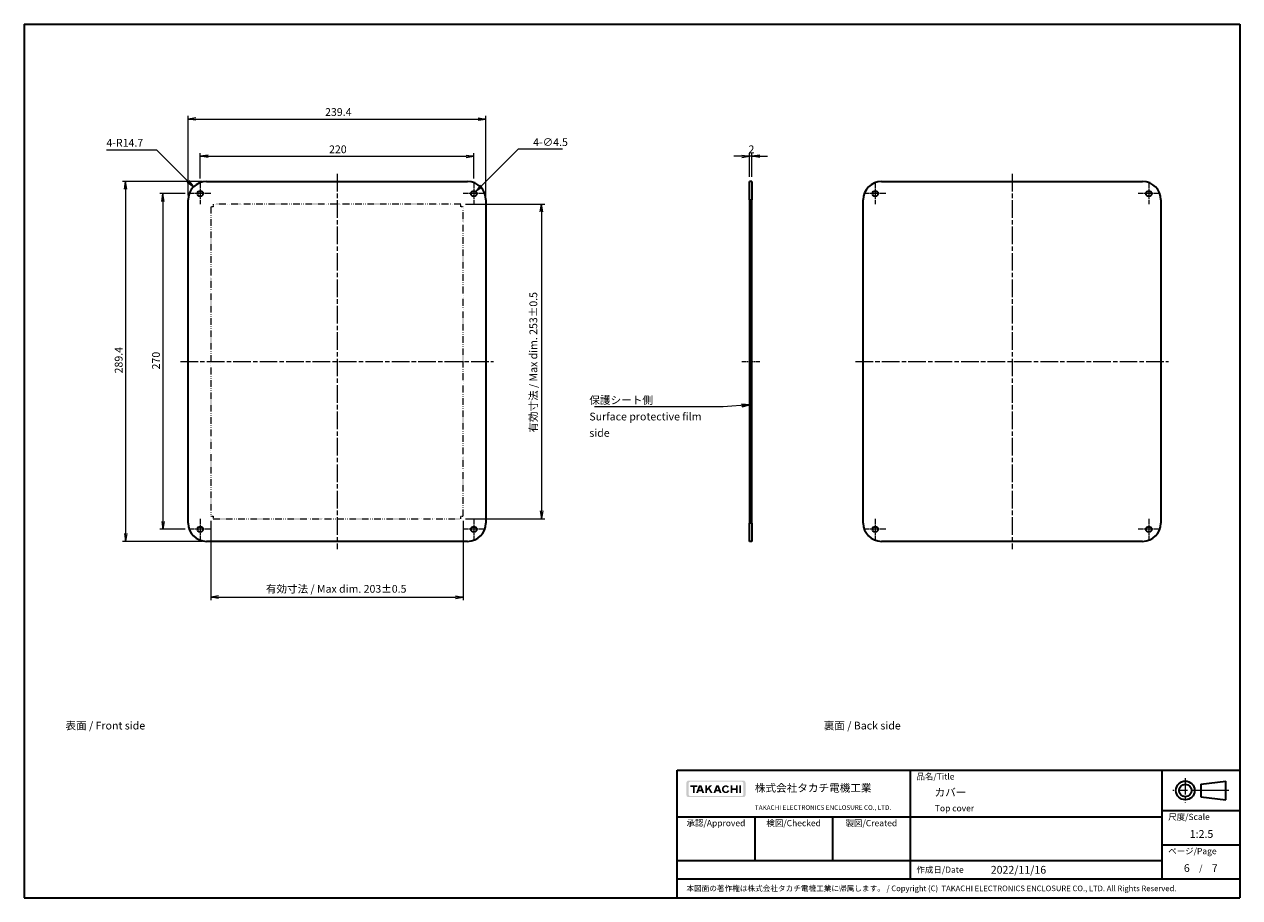
# Model space of a CAD drawing. Units: millimetres. Extents: x 36 to 7134, y 20 to 1284.
# Drawn here: x 5169 to 6147, y 20 to 722 of the extents above; entities that cross this region are included whole.
import ezdxf
from ezdxf.enums import TextEntityAlignment as Align

# ---------------------------------------------------------------- set-up
doc = ezdxf.new("R2010")
doc.units = ezdxf.units.MM
doc.header["$LTSCALE"] = 2.5
doc.linetypes.add('CHAIN', pattern=[0.35429999999999995, 0.2362, -0.0295, 0.0591, -0.0295])
doc.linetypes.add('DASH_DOUBLE_DOT', pattern=[0.43979999999999997, 0.24, -0.06, 0.0098, -0.06, 0.01, -0.06])
doc.layers.get('Defpoints').update_dxf_attribs({"lineweight": 25})
for name, color, linetype, lineweight in [('Border (ISO)', 7, 'Continuous', 35), ('Center Mark (ISO)', 131, 'Continuous', 18), ('Centerline (ISO)', 131, 'Continuous', 18), ('Dimension (ISO)', 7, 'Continuous', 18), ('Dimension (ISO) @ 1', 7, 'Continuous', 18), ('Hatch (ISO)', 1, 'Continuous', 18), ('Sketch Geometry (ISO)', 7, 'Continuous', 18), ('Symbol (ISO)', 7, 'Continuous', 18), ('Symbol (ISO) @ 1', 7, 'Continuous', 18), ('Title (ISO)', 7, 'Continuous', 35), ('Visible (ISO)', 7, 'Continuous', 35), ('Visible Narrow (ISO)', 7, 'Continuous', 25)]:
    doc.layers.add(name, color=color, linetype=linetype, lineweight=lineweight)
doc.styles.add('Note Text (TK)', font='MS PGothic.ttf')
doc.styles.add('文字スタイル40', font='MS PGothic.ttf')
doc.styles.add('文字スタイル67', font='arial.ttf')
doc.dimstyles.new('Default - Method 1b (TK)', dxfattribs={"dimscale": 2.5, "dimtxt": 2.5, "dimasz": 2.5, "dimexe": 1, "dimexo": 1.499999999999999, "dimgap": 1, "dimtad": 1, "dimtoh": 1, "dimdsep": 46, "dimtxsty": 'Note Text (TK)', "dimblk": 'OPEN', "dimcen": 0.09, "dimdle": 5, "dimclrd": 100, "dimclre": 100, "dimclrt": 7, "dimadec": 1, "dimazin": 1, "dimtfac": 1, "dimtmove": 0, "dimatfit": 3, "dimldrblk": 'OPEN', "dimfxl": 1, "dimtolj": 1, "dimlwd": -1, "dimlwe": -1, "dimarcsym": 0})
doc.dimstyles.new('Default - Method 1b (TK)$7', dxfattribs={"dimscale": 2.5, "dimtxt": 2.5, "dimasz": 2.5, "dimexe": 1, "dimexo": 1.499999999999999, "dimgap": 1, "dimtad": 1, "dimtoh": 1, "dimdsep": 46, "dimtxsty": 'Note Text (TK)', "dimblk": 'OPEN', "dimcen": 0.09, "dimdle": 5, "dimclrd": 100, "dimclre": 100, "dimclrt": 7, "dimadec": 1, "dimazin": 1, "dimtfac": 1, "dimtmove": 0, "dimatfit": 3, "dimldrblk": 'OPEN', "dimfxl": 1, "dimtolj": 1, "dimlwd": -1, "dimlwe": -1, "dimarcsym": 0})

# ---------------------------------------------------------------- blocks, each defined once
blk = doc.blocks.new('図面枠 tk図枠')
at = {"layer": 'Border (ISO)'}
for p, q in [((14.49999999999999, 289), (405.4999999999999, 289)), ((14.49999999999999, 289), (14.50000000000001, 8.000000000000007)), ((405.4999999999999, 289), (405.4999999999999, 8.000000000000007)), ((14.50000000000001, 8.000000000000007), (405.4999999999999, 8.000000000000007))]:
    blk.add_line(p, q, dxfattribs=at)
blk = doc.blocks.new('表題欄 tk表題欄')
at = {"layer": 'Hatch (ISO)'}
h = blk.add_hatch(color=256, dxfattribs=at)
edge = h.paths.add_edge_path(flags=0)
edge.add_arc((95.444849922821, 237.346881026017), 0.5958259999999996, 269.9999999999897, 360)
edge.add_line((96.040675922821, 237.3468810260171), (96.04067592282095, 240.7585970260168))
edge.add_arc((95.44484992282096, 240.7585970260169), 0.5958259999999996, 0, 90.0000000000068)
edge.add_line((95.44484992282091, 241.3544230260169), (79.00658192282103, 241.3544230260169))
edge.add_arc((79.00658192282103, 240.7585970260169), 0.5958259999999996, 90, 180)
edge.add_line((78.41075592282102, 240.7585970260168), (78.41075592282081, 237.3468810260171))
edge.add_arc((79.00658192282081, 237.3468810260168), 0.5958259999999996, 180, 270.0000000000205)
edge.add_line((79.00658192282103, 236.7510550260168), (95.44484992282091, 236.751055026017))
edge = h.paths.add_edge_path()
edge.add_line((77.70882392282107, 241.0034570260169), (77.70882392282107, 237.1020210260171))
edge.add_arc((78.41075592282097, 237.102021026017), 0.7019319999998935, 180, 270.000000000008)
edge.add_line((78.41075592282105, 236.4000890260172), (96.04067592282101, 236.4000890260172))
edge.add_arc((96.040675922821, 237.102021026017), 0.7019319999998921, 270, 360)
edge.add_line((96.7426079228209, 237.1020210260171), (96.74260792282098, 241.0034570260169))
edge.add_arc((96.04067592282107, 241.003457026017), 0.7019319999998921, 0, 90.00000000000873)
edge.add_line((96.04067592282095, 241.705389026017), (78.41075592282105, 241.7053890260169))
edge.add_arc((78.41075592282105, 241.0034570260169), 0.7019319999999984, 90.00000000000072, 180)
for points in [[(78.94128592282102, 240.1954190260171), (78.94128592282102, 239.7056990260171), (79.79013392282097, 239.7056990260171), (79.79013392282097, 237.7060090260171), (80.37779792282102, 237.7060090260171), (80.37779792282102, 239.7056990260171), (81.22664592282104, 239.7056990260171), (81.22664592282104, 240.1954190260171)], [(85.55355153134052, 237.7060090260171), (84.81294043548178, 238.9396854897348), (84.28739592282106, 238.3724785432585), (84.28739592282106, 237.7060090260171), (83.76502792282103, 237.7060090260171), (83.76502792282103, 240.1954190260171), (84.28739592282106, 240.1954190260171), (84.28739592282106, 239.1472136578642), (85.2586086041826, 240.1954190260171), (85.97643794456017, 240.1954190260171), (85.18872726044239, 239.3452627384302), (86.172817922821, 237.7060090260171)], [(91.96090243223207, 240.1954190260171), (91.96090243223207, 237.7060090260171), (92.4791894322321, 237.7060090260171), (92.4791894322321, 238.7058540260171), (93.63819343223211, 238.7058540260171), (93.63819343223211, 237.7060090260171), (94.15648043223207, 237.7060090260171), (94.15648043223207, 240.1954190260171), (93.63819343223211, 240.1954190260171), (93.63819343223211, 239.195574026017), (92.4791894322321, 239.195574026017), (92.4791894322321, 240.1954190260171)], [(94.71149643223212, 240.1954190260171), (94.71149643223212, 237.7060090260171), (95.2338644322322, 237.7060090260171), (95.2338644322322, 240.1954190260171)]]:
    blk.add_hatch(color=256, dxfattribs=at).paths.add_polyline_path(points)
h = blk.add_hatch(color=256, dxfattribs=at)
h.paths.add_polyline_path([(82.45967999495221, 238.7589070260171), (81.8218998506899, 238.7589070260171), (82.14078992282104, 239.627313026017)], flags=0)
h.paths.add_polyline_path([(82.64850318183746, 238.2447010260171), (81.63307666380464, 238.2447010260171), (81.43526189659153, 237.7060090260171), (80.81854592282102, 237.7060090260171), (81.73268992282102, 240.1954190260171), (82.54888992282102, 240.1954190260171), (83.46303392282098, 237.7060090260171), (82.84631794905052, 237.7060090260171)])
h = blk.add_hatch(color=256, dxfattribs=at)
h.paths.add_polyline_path([(87.39654585068993, 238.7589070260171), (88.03432599495216, 238.7589070260171), (87.71543592282107, 239.627313026017)], flags=0)
h.paths.add_polyline_path([(87.00990789659151, 237.7060090260171), (87.20772266380467, 238.2447010260171), (88.22314918183736, 238.2447010260171), (88.42096394905047, 237.7060090260171), (89.03767992282091, 237.7060090260171), (88.123535922821, 240.1954190260171), (87.30733592282104, 240.1954190260171), (86.39319192282105, 237.7060090260171)])
h = blk.add_hatch(color=256, dxfattribs=at)
edge = h.paths.add_edge_path()
edge.add_arc((90.39257192282079, 238.9507140260171), 1.273272000000011, 38.55054079078439, 336.5820184016556)
edge.add_line((91.56096443223191, 238.4446700260172), (91.04202846323602, 238.6694270587604))
edge.add_ellipse((90.392571922821, 238.9507140260171), major_axis=(0, -0.7998759999999119), ratio=0.8673469387756529, start_angle=128.5505407907963, end_angle=426.582018401653, ccw=False)
edge.add_line((90.96328818027123, 239.4055047731898), (91.38834540645578, 239.7442231660233))
at = {"layer": 'Title (ISO)'}
for p, q in [((74.70882392282105, 245.052739026017), (255.7088239228211, 245.052739026017)), ((74.70882392282105, 204.052739026017), (74.70882392282105, 245.052739026017)), ((149.7088239228211, 245.052739026017), (149.7088239228211, 210.052739026017)), ((230.7088239228211, 245.052739026017), (230.7088239228211, 210.052739026017)), ((255.7088239228211, 245.052739026017), (255.7088239228211, 204.052739026017)), ((243.2088239228211, 240.552739026017), (251.2088239228211, 241.552739026017)), ((243.2088239228211, 240.552739026017), (243.2088239228211, 236.552739026017)), ((251.2088239228211, 235.552739026017), (251.2088239228211, 241.552739026017)), ((243.2088239228211, 236.552739026017), (251.2088239228211, 235.552739026017)), ((230.7088239228211, 232.052739026017), (255.7088239228211, 232.052739026017)), ((74.70882392282105, 230.052739026017), (230.7088239228211, 230.0527390260171)), ((99.70882392282105, 230.052739026017), (99.70882392282108, 216.052739026017)), ((124.708823922821, 230.052739026017), (124.708823922821, 216.052739026017)), ((230.7088239228211, 221.052739026017), (255.7088239228211, 221.052739026017)), ((74.70882392282105, 216.052739026017), (230.7088239228211, 216.052739026017)), ((255.7088239228211, 210.052739026017), (74.70882392282105, 210.052739026017)), ((74.70882392282105, 204.052739026017), (255.7088239228211, 204.052739026017))]:
    blk.add_line(p, q, dxfattribs=at)
at = {"layer": 'Title (ISO)', "color": 4, "linetype": 'CHAIN', "lineweight": 18, "ltscale": 8.889559745788574}
blk.add_line((238.2088239228211, 242.5527390260171), (238.2088239228211, 234.552739026017), dxfattribs=at)
at = {"layer": 'Title (ISO)', "color": 4, "linetype": 'CHAIN', "lineweight": 18, "ltscale": 20.00163269042969}
blk.add_line((252.2088239228211, 238.552739026017), (234.2088239228211, 238.552739026017), dxfattribs=at)
at = {"layer": 'Title (ISO)'}
for radius in [3, 2]:
    blk.add_circle((238.2088239228211, 238.5527390260171), radius, dxfattribs=at)
at = {"layer": 'Title (ISO)', "color": 1, "char_height": 2.000000029802322, "line_spacing_factor": 1.5, "style": 'Note Text (TK)'}
for s, insert, attachment_point in [('\\fＭＳ Ｐゴシック|b0|i0;{\\H2.0000;品名/Title}', (151.708823922821, 243.052739026017), 4), ('\\fＭＳ Ｐゴシック|b0|i0;{\\H2.0000;尺度/Scale}', (232.7088239228211, 230.052739026017), 4), ('\\fＭＳ Ｐゴシック|b0|i0;{\\H2.0000;承認/Approved}', (87.20882392282105, 228.052739026017), 5), ('\\fＭＳ Ｐゴシック|b0|i0;{\\H2.0000;検図/Checked}', (112.208823922821, 228.0527390260171), 5), ('\\fＭＳ Ｐゴシック|b0|i0;{\\H2.0000;製図/Created}', (137.208823922821, 228.052739026017), 5), ('\\fＭＳ Ｐゴシック|b0|i0;{\\H2.0000;ページ/Page}', (232.7088239228211, 219.052739026017), 4), ('\\fＭＳ Ｐゴシック|b0|i0;{\\H2.0000;作成日/Date}', (151.708823922821, 213.052739026017), 4)]:
    blk.add_mtext(s, dxfattribs=dict(at, insert=insert, attachment_point=attachment_point))
at = {"layer": 'Title (ISO)', "color": 7, "line_spacing_factor": 1.5, "style": 'Note Text (TK)'}
for s, insert, char_height, attachment_point in [('株式会社タカチ電機工業', (99.74260792282095, 239.052739026017), 2.5, 4), ('\\fArial|b0|i0;{\\H1.4986;TAKACHI ELECTRONICS ENCLOSURE CO., LTD.}', (99.74260792282095, 233.052739026017), 1.49859994649887, 4), ('\\fＭＳ Ｐゴシック|b0|i0;{\\H2.0000;/}', (243.2088239228211, 213.5527390260171), 2.000000029802322, 5), ('\\fＭＳ Ｐゴシック|b0|i0;{\\H1.8000;本図面の著作権は株式会社タカチ電機工業に帰属します。 / Copyright (C)\xa0 TAKACHI ELECTRONICS ENCLOSURE CO., LTD. All Rights Reserved.}', (77.70882392282107, 207.052739026017), 1.800000071525573, 4)]:
    blk.add_mtext(s, dxfattribs=dict(at, insert=insert, char_height=char_height, attachment_point=attachment_point))
at = {"layer": 'Title (ISO)', "color": 7}
for tag, p, height, style in [('<品名>_001', (157.5383693773665, 236.7885344805625), 2.5, 'Note Text (TK)'), ('<Title>_001', (157.708823922821, 231.5520568828656), 2.000000029802322, '文字スタイル67'), ('<型番>_001', (157.6576875571527, 219.9930798731327), 3.000000119209289, '文字スタイル40'), ('<総ページ数>_001', (246.7271309270378, 212.302739026017), 2.5, 'Note Text (TK)'), ('作成日_001', (175.5895057410029, 211.7814322078352), 2.5, 'Note Text (TK)'), ('<ページ_No.>_001', (238.0172485941593, 212.2976230642162), 2.5, 'Note Text (TK)')]:
    blk.add_attdef(tag, p, '', height=height, dxfattribs=dict(at, style=style))
at = {"layer": 'Title (ISO)', "color": 7, "style": 'Note Text (TK)'}
for tag, p in [('<尺度>', (243.2088239228211, 224.552739026017)), ('<部品サイズ>', (112.208823922821, 213.052739026017))]:
    blk.add_attdef(tag, text='', height=2.5, dxfattribs=at).set_placement(p, align=Align.MIDDLE_CENTER)
blk = doc.blocks.new('_Open')
at = {"color": 0, "linetype": 'ByBlock', "lineweight": -2}
for p, q in [((-1, 0.1666666666666666), (0, 0)), ((-1, -0.1666666666666666), (0, 0)), ((0, 0), (-1, 0))]:
    blk.add_line(p, q, dxfattribs=at)
blk = doc.blocks.new('*D73')
at = {"layer": 'Defpoints', "color": 0}
for p in [(5530.76934370388, 616.3198041148698), (5310.76934370388, 594.8198041148698), (5530.76934370388, 594.8198041148698)]:
    blk.add_point(p, dxfattribs=at)
at = {"layer": 'Dimension (ISO)', "color": 100}
for p, q in [((5310.76934370388, 598.5698041148698), (5310.76934370388, 618.8198041148698)), ((5317.019343703879, 616.3198041148698), (5524.51934370388, 616.3198041148698)), ((5530.76934370388, 598.5698041148698), (5530.76934370388, 618.8198041148698))]:
    blk.add_line(p, q, dxfattribs=at)
at = {"layer": 'Dimension (ISO)', "color": 100, "xscale": 6.25, "yscale": 6.25, "zscale": 6.25, "rotation": 180}
blk.add_blockref('_Open', (5310.76934370388, 616.3198041148698), dxfattribs=at)
at = {"layer": 'Dimension (ISO)', "color": 100, "xscale": 6.25, "yscale": 6.25, "zscale": 6.25}
blk.add_blockref('_Open', (5530.76934370388, 616.3198041148698), dxfattribs=at)
at = {"layer": 'Dimension (ISO)', "color": 7, "insert": (5414.341786885698, 621.9448041148698), "char_height": 6.25, "attachment_point": 4, "style": 'Note Text (TK)'}
blk.add_mtext('\\A1;220', dxfattribs=at)
blk = doc.blocks.new('*D74')
at = {"layer": 'Defpoints', "color": 0}
for p in [(5540.469343703879, 646.3198041148698), (5301.069343703881, 581.3198041148698), (5540.469343703879, 581.3198041148698)]:
    blk.add_point(p, dxfattribs=at)
at = {"layer": 'Dimension (ISO)', "color": 100}
for p, q in [((5301.069343703881, 585.0698041148698), (5301.069343703881, 648.8198041148698)), ((5307.319343703881, 646.3198041148698), (5534.219343703878, 646.3198041148698)), ((5540.469343703879, 585.0698041148698), (5540.469343703879, 648.8198041148698))]:
    blk.add_line(p, q, dxfattribs=at)
at = {"layer": 'Dimension (ISO)', "color": 100, "xscale": 6.25, "yscale": 6.25, "zscale": 6.25, "rotation": 180}
blk.add_blockref('_Open', (5301.069343703881, 646.3198041148698), dxfattribs=at)
at = {"layer": 'Dimension (ISO)', "color": 100, "xscale": 6.25, "yscale": 6.25, "zscale": 6.25}
blk.add_blockref('_Open', (5540.469343703879, 646.3198041148698), dxfattribs=at)
at = {"layer": 'Dimension (ISO)', "color": 7, "insert": (5411.128008476606, 651.9448041148698), "char_height": 6.25, "attachment_point": 4, "style": 'Note Text (TK)'}
blk.add_mtext('\\A1;239.4', dxfattribs=at)
blk = doc.blocks.new('*D75')
at = {"layer": 'Defpoints', "color": 0}
for p in [(5305.374874020437, 591.7142737983175), (5315.769343703884, 581.3198041148734)]:
    blk.add_point(p, dxfattribs=at)
at = {"layer": 'Dimension (ISO)', "color": 100}
for p, q in [((5235.313985732444, 621.5984869936623), (5275.490660825087, 621.5984869936628)), ((5275.490660825087, 621.5984869936628), (5300.955456638021, 596.1336911807329))]:
    blk.add_line(p, q, dxfattribs=at)
at = {"layer": 'Dimension (ISO)', "color": 100, "xscale": 6.25, "yscale": 6.25, "zscale": 6.25, "rotation": 315.000000000005}
blk.add_blockref('_Open', (5305.374874020437, 591.7142737983175), dxfattribs=at)
at = {"layer": 'Dimension (ISO)', "color": 7, "insert": (5235.313985732445, 627.2109869936636), "char_height": 6.25, "attachment_point": 4, "style": 'Note Text (TK)'}
blk.add_mtext('\\A1;\\fＭＳ Ｐゴシック|b0|i0;{\\H6.2250;4-R14.7}', dxfattribs=at)
blk = doc.blocks.new('*D76')
at = {"layer": 'Defpoints', "color": 0}
for p in [(5302.26934370388, 586.3198041148698), (5280.76934370388, 316.3198041148734), (5302.26934370388, 316.3198041148734)]:
    blk.add_point(p, dxfattribs=at)
at = {"layer": 'Dimension (ISO)', "color": 100}
for p, q in [((5298.51934370388, 586.3198041148698), (5278.26934370388, 586.3198041148698)), ((5280.76934370388, 580.0698041148698), (5280.76934370388, 322.5698041148734)), ((5298.51934370388, 316.3198041148734), (5278.26934370388, 316.3198041148734))]:
    blk.add_line(p, q, dxfattribs=at)
at = {"layer": 'Dimension (ISO)', "color": 100, "xscale": 6.25, "yscale": 6.25, "zscale": 6.25}
for p, rotation in [((5280.76934370388, 586.3198041148698), 90), ((5280.76934370388, 316.3198041148734), 270)]:
    blk.add_blockref('_Open', p, dxfattribs=dict(at, rotation=rotation))
at = {"layer": 'Dimension (ISO)', "color": 7, "insert": (5275.14434370388, 444.8922472966915), "char_height": 6.25, "attachment_point": 4, "rotation": 90, "style": 'Note Text (TK)'}
blk.add_mtext('\\A1;270', dxfattribs=at)
blk = doc.blocks.new('*D77')
at = {"layer": 'Defpoints', "color": 0}
for p in [(5315.76934370388, 596.0198041148705), (5250.769343703879, 306.6198041148691), (5315.76934370388, 306.6198041148691)]:
    blk.add_point(p, dxfattribs=at)
at = {"layer": 'Dimension (ISO)', "color": 100}
for p, q in [((5312.01934370388, 596.0198041148705), (5248.26934370388, 596.0198041148705)), ((5250.769343703879, 589.7698041148705), (5250.769343703879, 312.8698041148691)), ((5312.01934370388, 306.6198041148691), (5248.26934370388, 306.6198041148691))]:
    blk.add_line(p, q, dxfattribs=at)
at = {"layer": 'Dimension (ISO)', "color": 100, "xscale": 6.25, "yscale": 6.25, "zscale": 6.25}
for p, rotation in [((5250.769343703879, 596.0198041148705), 90), ((5250.769343703879, 306.6198041148691), 270)]:
    blk.add_blockref('_Open', p, dxfattribs=dict(at, rotation=rotation))
at = {"layer": 'Dimension (ISO)', "color": 7, "insert": (5245.14434370388, 441.678468887597), "char_height": 6.25, "attachment_point": 4, "rotation": 90, "style": 'Note Text (TK)'}
blk.add_mtext('\\A1;289.4', dxfattribs=at)
blk = doc.blocks.new('*D78')
at = {"layer": 'Defpoints', "color": 0}
for p in [(5319.269343703879, 326.8198041148734), (5522.26934370388, 326.8198041148734), (5522.26934370388, 261.8198041148698)]:
    blk.add_point(p, dxfattribs=at)
at = {"layer": 'Dimension (ISO)', "color": 100}
for p, q in [((5319.269343703879, 323.0698041148734), (5319.269343703879, 259.3198041148698)), ((5522.26934370388, 323.0698041148734), (5522.26934370388, 259.3198041148698)), ((5325.51934370388, 261.8198041148698), (5516.01934370388, 261.8198041148698))]:
    blk.add_line(p, q, dxfattribs=at)
at = {"layer": 'Dimension (ISO)', "color": 100, "xscale": 6.25, "yscale": 6.25, "zscale": 6.25, "rotation": 180}
blk.add_blockref('_Open', (5319.269343703879, 261.8198041148698), dxfattribs=at)
at = {"layer": 'Dimension (ISO)', "color": 100, "xscale": 6.25, "yscale": 6.25, "zscale": 6.25}
blk.add_blockref('_Open', (5522.26934370388, 261.8198041148698), dxfattribs=at)
at = {"layer": 'Dimension (ISO)', "color": 7, "insert": (5363.541786885697, 268.4226450239607), "char_height": 6.25, "attachment_point": 4, "style": 'Note Text (TK)'}
blk.add_mtext('\\A1;\\fＭＳ Ｐゴシック|b0|i0;{\\H6.2250;有効寸法 / Max dim. 203±0.5}', dxfattribs=at)
blk = doc.blocks.new('*D79')
at = {"layer": 'Defpoints', "color": 0}
for p in [(5520.26934370388, 577.8198041148698), (5520.26934370388, 324.8198041148734), (5585.269343703879, 324.8198041148734)]:
    blk.add_point(p, dxfattribs=at)
at = {"layer": 'Dimension (ISO)', "color": 100}
for p, q in [((5524.01934370388, 577.8198041148698), (5587.76934370388, 577.8198041148698)), ((5585.269343703879, 571.5698041148698), (5585.269343703879, 331.0698041148734)), ((5524.01934370388, 324.8198041148734), (5587.76934370388, 324.8198041148734))]:
    blk.add_line(p, q, dxfattribs=at)
at = {"layer": 'Dimension (ISO)', "color": 100, "xscale": 6.25, "yscale": 6.25, "zscale": 6.25}
for p, rotation in [((5585.269343703879, 577.8198041148698), 90), ((5585.269343703879, 324.8198041148734), 270)]:
    blk.add_blockref('_Open', p, dxfattribs=dict(at, rotation=rotation))
at = {"layer": 'Dimension (ISO)', "color": 7, "insert": (5578.666502794789, 394.0922472966916), "char_height": 6.25, "attachment_point": 4, "rotation": 90, "style": 'Note Text (TK)'}
blk.add_mtext('\\A1;\\fＭＳ Ｐゴシック|b0|i0;{\\H6.2250;有効寸法 / Max dim. 253±0.5}', dxfattribs=at)
blk = doc.blocks.new('*D80')
at = {"layer": 'Defpoints', "color": 0}
for p in [(5532.360333961549, 587.9107943725375), (5529.178353446209, 584.7288138571984)]:
    blk.add_point(p, dxfattribs=at)
at = {"layer": 'Dimension (ISO)', "color": 100}
for p, q in [((5566.536282386534, 622.0867427975136), (5536.779751343965, 592.3302117549528)), ((5602.175359227677, 622.0867427975136), (5566.536282386534, 622.0867427975136)), ((5530.76934370388, 586.0948041148672), (5530.76934370388, 586.5448041148679)), ((5530.54434370388, 586.3198041148685), (5530.994343703881, 586.319804114868))]:
    blk.add_line(p, q, dxfattribs=at)
at = {"layer": 'Dimension (ISO)', "color": 100, "xscale": 6.25, "yscale": 6.25, "zscale": 6.25, "rotation": 224.9999999999918}
blk.add_blockref('_Open', (5532.360333961549, 587.9107943725375), dxfattribs=at)
at = {"layer": 'Dimension (ISO)', "color": 7, "insert": (5578.477916045859, 627.6992427975139), "char_height": 6.25, "attachment_point": 4, "style": 'Note Text (TK)'}
blk.add_mtext('\\A1;\\fＭＳ Ｐゴシック|b0|i0;{\\H6.2250;4-∅4.5}', dxfattribs=at)
blk = doc.blocks.new('*D81')
at = {"layer": 'Defpoints', "color": 0}
for p in [(5752.497135263976, 616.3198041148698), (5752.497135263976, 596.0198041148705), (5754.497135263977, 596.0198041148705)]:
    blk.add_point(p, dxfattribs=at)
at = {"layer": 'Dimension (ISO)', "color": 100}
for p, q in [((5746.247135263977, 616.3198041148698), (5739.997135263976, 616.3198041148698)), ((5752.497135263976, 599.7698041148705), (5752.497135263976, 618.8198041148698)), ((5754.497135263977, 616.3198041148698), (5752.497135263976, 616.3198041148698)), ((5754.497135263977, 599.7698041148705), (5754.497135263977, 618.8198041148698)), ((5760.747135263977, 616.3198041148698), (5766.997135263977, 616.3198041148698))]:
    blk.add_line(p, q, dxfattribs=at)
at = {"layer": 'Dimension (ISO)', "color": 100, "xscale": 6.25, "yscale": 6.25, "zscale": 6.25}
blk.add_blockref('_Open', (5752.497135263976, 616.3198041148698), dxfattribs=at)
at = {"layer": 'Dimension (ISO)', "color": 100, "xscale": 6.25, "yscale": 6.25, "zscale": 6.25, "rotation": 180}
blk.add_blockref('_Open', (5754.497135263977, 616.3198041148698), dxfattribs=at)
at = {"layer": 'Dimension (ISO)', "color": 7, "insert": (5751.686055718522, 621.9448041148698), "char_height": 6.25, "attachment_point": 4, "style": 'Note Text (TK)'}
blk.add_mtext('\\A1;2', dxfattribs=at)

msp = doc.modelspace()

# ---------------------------------------------------------------- linework, layer by layer
at = {"layer": 'Center Mark (ISO)', "linetype": 'CHAIN', "ltscale": 7.556110382080078}
for p, q in [((5310.76934370388, 594.8198041148698), (5310.76934370388, 577.8198041148698)), ((5530.76934370388, 594.8198041148698), (5530.76934370388, 577.8198041148734)), ((5853.667593396273, 594.8198041148698), (5853.667593396273, 577.8198041148734)), ((6073.667593396272, 594.8198041148698), (6073.667593396272, 577.8198041148698)), ((5319.269343703879, 586.3198041148698), (5302.26934370388, 586.3198041148698)), ((5539.26934370388, 586.3198041148698), (5522.26934370388, 586.3198041148698)), ((5862.167593396272, 586.3198041148698), (5845.167593396272, 586.3198041148698)), ((6082.167593396272, 586.3198041148698), (6065.167593396273, 586.3198041148698)), ((5310.76934370388, 324.8198041148734), (5310.76934370388, 307.8198041148734)), ((5530.76934370388, 324.8198041148734), (5530.76934370388, 307.8198041148734)), ((5853.667593396273, 324.8198041148734), (5853.667593396273, 307.8198041148734)), ((6073.667593396272, 324.8198041148734), (6073.667593396272, 307.8198041148734)), ((5319.269343703879, 316.3198041148734), (5302.26934370388, 316.3198041148734)), ((5539.26934370388, 316.3198041148734), (5522.26934370388, 316.3198041148734)), ((5862.167593396272, 316.3198041148734), (5845.167593396272, 316.3198041148734)), ((6082.167593396272, 316.3198041148734), (6065.167593396273, 316.3198041148734))]:
    msp.add_line(p, q, dxfattribs=at)
at = {"layer": 'Centerline (ISO)', "linetype": 'CHAIN', "ltscale": 23.99096870422363}
for p, q in [((5420.76934370388, 602.2698041148705), (5420.76934370388, 300.3698041148691)), ((5963.667593396273, 602.2698041148705), (5963.667593396273, 300.3698041148691)), ((5294.819343703881, 451.3198041148697), (5546.71934370388, 451.3198041148734)), ((5837.717593396272, 451.3198041148734), (6089.617593396272, 451.3198041148697))]:
    msp.add_line(p, q, dxfattribs=at)
at = {"layer": 'Centerline (ISO)', "linetype": 'CHAIN', "ltscale": 6.444902896881103}
msp.add_line((5746.24713526398, 451.3198041148734), (5760.74713526398, 451.3198041148734), dxfattribs=at)
at = {"layer": 'Sketch Geometry (ISO)', "color": 4, "linetype": 'DASH_DOUBLE_DOT', "lineweight": 18, "ltscale": 0.7160451412200928}
for p, q in [((5321.26934370388, 577.8198041148698), (5321.26934370388, 575.8198041148698)), ((5520.26934370388, 575.8198041148698), (5520.26934370388, 577.8198041148698)), ((5321.26934370388, 575.8198041148698), (5319.269343703879, 575.8198041148698)), ((5522.26934370388, 575.8198041148698), (5520.26934370388, 575.8198041148698)), ((5319.269343703879, 326.8198041148734), (5321.26934370388, 326.8198041148734)), ((5321.26934370388, 326.8198041148734), (5321.26934370388, 324.8198041148734)), ((5520.26934370388, 324.8198041148734), (5520.26934370388, 326.8198041148734)), ((5520.26934370388, 326.8198041148734), (5522.26934370388, 326.8198041148734))]:
    msp.add_line(p, q, dxfattribs=at)
at = {"layer": 'Sketch Geometry (ISO)', "color": 4, "linetype": 'DASH_DOUBLE_DOT', "lineweight": 18, "ltscale": 9.049568176269531}
for p, q in [((5520.26934370388, 577.8198041148698), (5321.26934370388, 577.8198041148698)), ((5321.26934370388, 324.8198041148734), (5520.26934370388, 324.8198041148734))]:
    msp.add_line(p, q, dxfattribs=at)
at = {"layer": 'Sketch Geometry (ISO)', "color": 4, "linetype": 'DASH_DOUBLE_DOT', "lineweight": 18, "ltscale": 9.058663368225098}
for p, q in [((5319.269343703879, 575.8198041148698), (5319.269343703879, 326.8198041148734)), ((5522.26934370388, 326.8198041148734), (5522.26934370388, 575.8198041148698))]:
    msp.add_line(p, q, dxfattribs=at)
at = {"layer": 'Visible (ISO)'}
for p, q in [((5315.76934370388, 596.0198041148705), (5525.769343703879, 596.0198041148705)), ((5754.497135263977, 596.0198041148705), (5752.497135263976, 596.0198041148705)), ((5752.49713526398, 581.3198041148698), (5752.497135263976, 596.0198041148705)), ((5754.497135263977, 596.0198041148705), (5754.497135263981, 581.3198041148698)), ((5858.667593396273, 596.0198041148705), (6068.667593396273, 596.0198041148705)), ((5301.069343703881, 321.3198041148734), (5301.069343703881, 581.3198041148698)), ((5540.469343703879, 581.3198041148698), (5540.469343703881, 321.3198041148734)), ((5752.49713526398, 581.3198041148698), (5752.49713526398, 321.3198041148734)), ((5754.497135263981, 321.3198041148734), (5754.497135263981, 581.3198041148698)), ((5843.967593396271, 321.3198041148734), (5843.967593396271, 581.3198041148698)), ((6083.367593396271, 581.3198041148698), (6083.367593396271, 321.3198041148734)), ((5752.497135263976, 306.6198041148691), (5752.49713526398, 321.3198041148734)), ((5754.497135263981, 321.3198041148734), (5754.497135263977, 306.6198041148691)), ((5525.769343703879, 306.6198041148691), (5315.76934370388, 306.6198041148691)), ((5754.497135263977, 306.6198041148691), (5752.497135263976, 306.6198041148691)), ((6068.667593396273, 306.6198041148691), (5858.667593396273, 306.6198041148691))]:
    msp.add_line(p, q, dxfattribs=at)
for centre in [(5310.76934370388, 586.3198041148698), (5530.76934370388, 586.3198041148698), (5853.667593396273, 586.3198041148698), (6073.667593396272, 586.3198041148698), (5310.76934370388, 316.3198041148734), (5530.76934370388, 316.3198041148734), (5853.667593396273, 316.3198041148734), (6073.667593396272, 316.3198041148734)]:
    msp.add_circle(centre, 2.249999999999997, dxfattribs=at)
for centre, radius, start, end in [((5315.76934370388, 581.3198041148698), 14.69999999999997, 90, 180), ((5525.769343703879, 581.3198041148698), 14.69999999999993, 0, 90), ((5858.667593396273, 581.3198041148698), 14.69999999999993, 90, 180), ((6068.667593396273, 581.3198041148698), 14.69999999999997, 0, 90), ((5315.76934370388, 321.3198041148734), 14.69999999999997, 180, 270), ((5525.769343703879, 321.3198041148734), 14.69999999999998, 270, 0), ((5858.667593396273, 321.3198041148734), 14.69999999999998, 180, 270), ((6068.667593396273, 321.3198041148734), 14.69999999999997, 270, 0)]:
    msp.add_arc(centre, radius, start, end, dxfattribs=at)
at = {"layer": 'Visible Narrow (ISO)'}
for p, q in [((5754.497135263981, 581.3198041148698), (5752.49713526398, 581.3198041148698)), ((5754.497135263981, 321.3198041148734), (5752.49713526398, 321.3198041148734))]:
    msp.add_line(p, q, dxfattribs=at)

# ---------------------------------------------------------------- block references
at = {"xscale": 2.5, "yscale": 2.5, "zscale": 2.5}
msp.add_blockref('図面枠 tk図枠', (5132.999974543236, -2.91421184109e-05), dxfattribs=at)
ref = msp.add_blockref('表題欄 tk表題欄', (5507.477914736182, -490.1318767071625), dxfattribs=dict(xscale=2.5, yscale=2.5, zscale=2.5))
ref.add_attrib('<品名>_001', 'カバー', (5901.3238381796, 101.5908799487907), dxfattribs={"layer": 'Title (ISO)', "color": 7, "height": 6.25, "style": 'Note Text (TK)'})
ref.add_attrib('<尺度>_001', '1:2.5', (6106.586622270508, 68.12497085788159), dxfattribs={"layer": 'Title (ISO)', "color": 7, "height": 6.25, "style": 'Note Text (TK)'})
ref.add_attrib('作成日_001', '2022/11/16', (5946.540457497781, 39.32170381242705), dxfattribs={"layer": 'Title (ISO)', "color": 7, "height": 6.25, "style": 'Note Text (TK)'})
ref.add_attrib('<Title>_001', 'Top cover', (5901.586263763171, 89.44403631528212), dxfattribs={"layer": 'Title (ISO)', "color": 7, "height": 5.000000074505805, "style": '文字スタイル67'})
ref.add_attrib('<ページ_No.>_001', '6', (6101.858262401353, 40.66547222213917), dxfattribs={"layer": 'Title (ISO)', "color": 7, "height": 6.25, "style": 'Note Text (TK)'})
ref.add_attrib('<総ページ数>_001', '7', (6124.29574205378, 40.62497085788159), dxfattribs={"layer": 'Title (ISO)', "color": 7, "height": 6.25, "style": 'Note Text (TK)'})

# ---------------------------------------------------------------- texts
at = {"layer": 'Symbol (ISO)', "color": 7, "char_height": 6.25, "style": 'Note Text (TK)'}
for s, insert, width, attachment_point, line_spacing_factor in [('\\fＭＳ Ｐゴシック|b0|i0;保護シート側\\P\\fＭＳ Ｐゴシック|b0|i0;Surface protective film side', (5623.693996022041, 423.32907078312), 107.748544216156, 1, 1.265217423439025), ('\\fＭＳ Ｐゴシック|b0|i0;裏面 / Back side', (5812.176112665822, 158.4208787752922), 66.95906519889832, 4, 1.5)]:
    msp.add_mtext(s, dxfattribs=dict(at, insert=insert, width=width, attachment_point=attachment_point, line_spacing_factor=line_spacing_factor))
at = {"layer": 'Symbol (ISO)', "color": 7, "insert": (5202.35716115767, 158.4208787752922), "char_height": 6.25, "attachment_point": 4, "line_spacing_factor": 1.5, "style": 'Note Text (TK)'}
msp.add_mtext('\\fＭＳ Ｐゴシック|b0|i0;表面 / Front side', dxfattribs=at)

# ---------------------------------------------------------------- dimensions: what is measured, and where the dimension line sits
at = {"layer": 'Dimension (ISO) @ 1', "color": 100}
dim = msp.add_linear_dim(base=(5540.469343703879, 646.3198041148698), p1=(5301.069343703881, 581.3198041148698), p2=(5540.469343703879, 581.3198041148698), dimstyle='Default - Method 1b (TK)', override={"dimscale": 1, "dimtxt": 6.25, "dimasz": 6.25, "dimexe": 2.5, "dimexo": 3.749999999999999, "dimgap": 2.5, "dimdec": 2, "dimcen": 0.225, "dimtol": 0, "dimlim": 0, "dimtp": 0, "dimtm": 0, "dimtdec": 2, "dimtix": 0, "dimtofl": 0, "dimtmove": 0, "dimatfit": 1}, dxfattribs=at)
dim.commit()
dim.dimension.update_dxf_attribs({"geometry": '*D74', "text_midpoint": (5420.76934370388, 646.3198041148698), "dimtype": 128})
dim = msp.add_radius_dim(center=(5315.769343703884, 581.3198041148734), mpoint=(5305.374874020437, 591.7142737983175), text='\\fＭＳ Ｐゴシック|b0|i0;{\\H6.2250;4-<>}', dimstyle='Default - Method 1b (TK)', override={"dimscale": 1, "dimtxt": 6.25, "dimasz": 6.25, "dimexe": 2.5, "dimexo": 3.749999999999999, "dimgap": 2.5, "dimtih": 1, "dimtoh": 1, "dimdec": 2, "dimlfac": 1, "dimcen": 0, "dimtol": 0, "dimlim": 0, "dimtp": 0, "dimtm": 0, "dimtdec": 2, "dimtix": 0, "dimtofl": 0, "dimtmove": 0, "dimatfit": 3}, dxfattribs=at)
dim.commit()
dim.dimension.update_dxf_attribs({"geometry": '*D75', "text_midpoint": (5249.939198800626, 621.5984869936638), "dimtype": 132})
for base, p1, p2, angle, override, picture, middle in [((5530.76934370388, 616.3198041148698), (5310.76934370388, 594.8198041148698), (5530.76934370388, 594.8198041148698), 180, {"dimscale": 1, "dimtxt": 6.25, "dimasz": 6.25, "dimexe": 2.5, "dimexo": 3.749999999999999, "dimgap": 2.5, "dimdec": 2, "dimcen": 0.225, "dimtol": 0, "dimlim": 0, "dimtp": 0, "dimtm": 0, "dimtdec": 2, "dimtix": 0, "dimtofl": 0, "dimtmove": 0, "dimatfit": 1}, '*D73', (5420.76934370388, 616.3198041148698)), ((5752.497135263976, 616.3198041148698), (5754.497135263977, 596.0198041148705), (5752.497135263976, 596.0198041148705), 180, {"dimscale": 1, "dimtxt": 6.25, "dimasz": 6.25, "dimexe": 2.5, "dimexo": 3.749999999999999, "dimgap": 2.5, "dimdec": 2, "dimcen": 0.225, "dimtol": 0, "dimlim": 0, "dimtp": 0, "dimtm": 0, "dimtdec": 2, "dimtix": 0, "dimtofl": 1, "dimtmove": 0, "dimatfit": 1}, '*D81', (5753.497135263977, 616.3198041148698)), ((5250.769343703879, 306.6198041148691), (5315.76934370388, 596.0198041148705), (5315.76934370388, 306.6198041148691), 270, {"dimscale": 1, "dimtxt": 6.25, "dimasz": 6.25, "dimexe": 2.5, "dimexo": 3.749999999999999, "dimgap": 2.5, "dimdec": 2, "dimcen": 0.225, "dimtol": 0, "dimlim": 0, "dimtp": 0, "dimtm": 0, "dimtdec": 2, "dimtix": 0, "dimtofl": 0, "dimtmove": 0, "dimatfit": 1}, '*D77', (5250.769343703879, 451.3198041148697)), ((5280.76934370388, 316.3198041148734), (5302.26934370388, 586.3198041148698), (5302.26934370388, 316.3198041148734), 90, {"dimscale": 1, "dimtxt": 6.25, "dimasz": 6.25, "dimexe": 2.5, "dimexo": 3.749999999999999, "dimgap": 2.5, "dimdec": 2, "dimcen": 0.225, "dimtol": 0, "dimlim": 0, "dimtp": 0, "dimtm": 0, "dimtdec": 2, "dimtix": 0, "dimtofl": 0, "dimtmove": 0, "dimatfit": 1}, '*D76', (5280.76934370388, 451.3198041148734))]:
    dim = msp.add_linear_dim(base=base, p1=p1, p2=p2, angle=angle, dimstyle='Default - Method 1b (TK)', override=override, dxfattribs=at)
    dim.commit()
    dim.dimension.update_dxf_attribs({"geometry": picture, "text_midpoint": middle, "dimtype": 128})
dim = msp.add_diameter_dim_2p(p1=(5529.178353446209, 584.7288138571984), p2=(5532.360333961549, 587.9107943725375), text='\\fＭＳ Ｐゴシック|b0|i0;{\\H6.2250;4-<>}', dimstyle='Default - Method 1b (TK)', override={"dimscale": 1, "dimtxt": 6.25, "dimasz": 6.25, "dimexe": 2.5, "dimexo": 3.749999999999999, "dimgap": 2.5, "dimtih": 1, "dimtoh": 1, "dimdec": 2, "dimlfac": 0.9999999999999495, "dimcen": 0.225, "dimtol": 0, "dimlim": 0, "dimtp": 0, "dimtm": 0, "dimtdec": 2, "dimtix": 0, "dimtofl": 0, "dimtmove": 0, "dimatfit": 3}, dxfattribs=at)
dim.commit()
dim.dimension.update_dxf_attribs({"geometry": '*D80', "text_midpoint": (5590.326637636768, 622.086742797514), "dimtype": 131})
for base, p1, p2, angle, picture, middle in [((5585.269343703879, 324.8198041148734), (5520.26934370388, 577.8198041148698), (5520.26934370388, 324.8198041148734), 90, '*D79', (5585.269343703879, 451.3198041148734)), ((5522.26934370388, 261.8198041148698), (5319.269343703879, 326.8198041148734), (5522.26934370388, 326.8198041148734), 180, '*D78', (5420.76934370388, 261.8198041148698))]:
    dim = msp.add_linear_dim(base=base, p1=p1, p2=p2, angle=angle, text='\\fＭＳ Ｐゴシック|b0|i0;{\\H6.2250;有効寸法 / Max dim. <>}', dimstyle='Default - Method 1b (TK)', override={"dimscale": 1, "dimtxt": 6.25, "dimasz": 6.25, "dimexe": 2.5, "dimexo": 3.749999999999999, "dimgap": 2.5, "dimdec": 2, "dimcen": 0.225, "dimtol": 1, "dimlim": 0, "dimtp": 0.5, "dimtm": 0.5, "dimtdec": 2, "dimtix": 0, "dimtofl": 0, "dimtmove": 0, "dimatfit": 1}, dxfattribs=at)
    dim.commit()
    dim.dimension.update_dxf_attribs({"geometry": picture, "text_midpoint": middle, "dimtype": 128})

# ---------------------------------------------------------------- leaders
at = {"layer": 'Symbol (ISO) @ 1', "color": 100, "annotation_type": 0, "has_hookline": 1, "hookline_direction": 1, "text_width": 103.7286931818182}
msp.add_leader([(5752.49713526398, 416.3846262558926), (5731.442540238197, 414.9372535402535)], dimstyle='Default - Method 1b (TK)$7', override={"dimscale": 1, "dimtxt": 6.25, "dimasz": 6.25, "dimgap": 0, "dimtad": 1}, dxfattribs=at)

doc.saveas('drawing.dxf')
